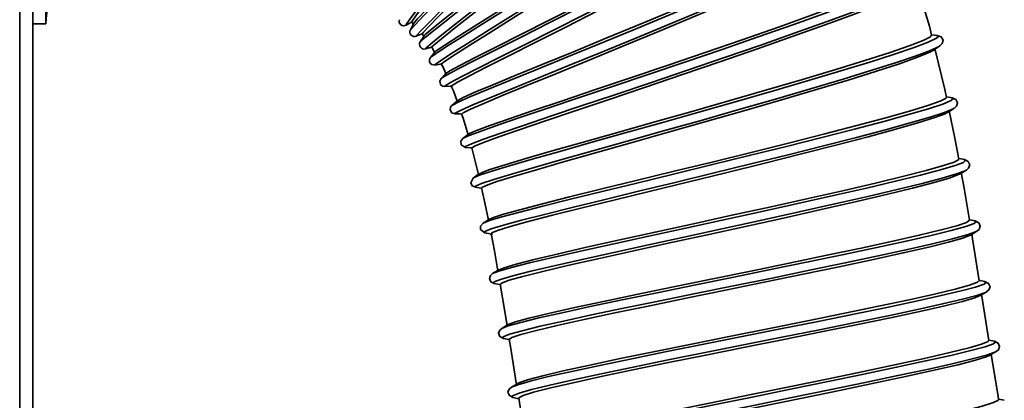
# Model space of a CAD drawing. Units: millimetres. Extents: x 0 to 6300, y 0 to 4455.
# Drawn here: x 4055 to 4207, y 3214 to 3273 of the extents above; entities that cross this region are included whole.
import ezdxf

# ---------------------------------------------------------------- set-up
doc = ezdxf.new("R2010")
doc.units = ezdxf.units.MM
doc.header["$LTSCALE"] = 15
doc.layers.add('KONTUR', color=7, linetype='Continuous', lineweight=35)

msp = doc.modelspace()

# ---------------------------------------------------------------- linework, layer by layer
at = {"layer": 'KONTUR', "color": 7, "linetype": 'Continuous', "lineweight": 35}
for p, q in [((4055.005, 4051.904), (4055.005, 3192.804)), ((4057.055, 3192.804), (4057.055, 4051.904)), ((4059.055, 3271.854), (4059.055, 3366.854)), ((4057.055, 3271.854), (4059.055, 3271.854)), ((4115.422, 3272.157), (4115.692, 3271.881)), ((4117.071, 3270.348), (4117.34, 3269.979)), ((4196.404, 3270.064), (4196.471, 3270.05)), ((4118.555, 3268.287), (4119.001, 3267.492)), ((4196.884, 3268.512), (4196.836, 3268.465)), ((4118.428, 3266.716), (4118.43, 3266.713)), ((4119.091, 3265.551), (4119.092, 3265.548)), ((4120.073, 3263.478), (4120.074, 3263.473)), ((4120.622, 3262.234), (4120.623, 3262.228)), ((4198.684, 3260.431), (4198.749, 3260.416)), ((4121.746, 3259.308), (4121.747, 3259.3)), ((4199.095, 3258.871), (4199.048, 3258.829)), ((4122.197, 3257.998), (4122.197, 3257.99)), ((4123.396, 3254.176), (4123.396, 3254.165)), ((4123.755, 3252.794), (4123.755, 3252.786)), ((4124.741, 3252.728), (4125.786, 3248.594)), ((4200.588, 3250.885), (4200.65, 3250.87)), ((4124.982, 3248.075), (4124.981, 3248.058)), ((4200.948, 3249.323), (4200.902, 3249.282)), ((4126.491, 3241.097), (4126.49, 3241.088)), ((4202.241, 3241.428), (4202.308, 3241.411)), ((4126.759, 3239.613), (4126.798, 3239.613)), ((4202.576, 3239.867), (4202.53, 3239.828)), ((4128.19, 3231.806), (4128.253, 3231.802)), ((4203.756, 3232.074), (4203.821, 3232.058)), ((4204.464, 3222.975), (4203.329, 3230.118)), ((4204.077, 3230.518), (4204.035, 3230.483)), ((4129.607, 3223.311), (4129.695, 3223.303)), ((4205.227, 3222.842), (4205.292, 3222.827)), ((4205.548, 3221.293), (4205.505, 3221.257)), ((4130.857, 3215.781), (4130.828, 3215.769)), ((4131.063, 3214.202), (4131.175, 3214.19))]:
    msp.add_line(p, q, dxfattribs=at)
at = {"layer": 'KONTUR', "color": 7, "linetype": 'Continuous', "lineweight": 35, "flags": 128}
for points in [[(4157.283, 3333.046), (4157.227, 3332.755), (4156.433, 3331.106), (4155.022, 3328.634), (4153.028, 3325.407), (4150.515, 3321.524), (4147.554, 3317.098), (4144.235, 3312.258), (4140.658, 3307.146), (4136.931, 3301.909), (4133.167, 3296.699), (4129.484, 3291.665), (4125.995, 3286.952), (4122.81, 3282.689), (4120.193, 3279.214), (4118.006, 3276.324), (4116.316, 3274.09), (4115.176, 3272.567), (4114.619, 3271.779), (4114.654, 3271.759)], [(4156.998, 3331.94), (4156.943, 3331.656), (4156.205, 3330.108), (4154.857, 3327.729), (4153.007, 3324.72), (4150.606, 3320.992), (4147.853, 3316.857), (4144.669, 3312.198), (4141.327, 3307.402), (4137.729, 3302.332), (4134.183, 3297.407), (4130.593, 3292.484), (4127.261, 3287.972), (4124.103, 3283.735), (4121.387, 3280.124), (4119.047, 3277.029), (4117.29, 3274.706), (4116.073, 3273.082), (4115.515, 3272.287), (4115.554, 3272.286)], [(4165.221, 3326.622), (4165.58, 3326.714), (4165.465, 3326.144), (4164.69, 3324.878), (4163.27, 3322.947), (4161.247, 3320.407), (4158.668, 3317.32), (4155.602, 3313.767), (4152.131, 3309.841), (4148.341, 3305.641), (4144.337, 3301.274), (4140.222, 3296.853), (4136.108, 3292.487), (4132.103, 3288.286), (4128.318, 3284.355), (4124.856, 3280.79), (4121.809, 3277.676), (4119.269, 3275.092), (4117.302, 3273.092), (4115.969, 3271.722), (4115.315, 3271.015), (4115.33, 3271)], [(4115.8, 3272.003), (4115.77, 3271.994), (4116.373, 3272.661), (4117.728, 3274.061), (4119.71, 3276.084), (4122.369, 3278.799), (4125.474, 3281.982), (4129.106, 3285.735), (4132.954, 3289.747), (4137.123, 3294.14), (4141.256, 3298.55), (4145.47, 3303.108), (4149.407, 3307.436), (4153.177, 3311.659), (4156.465, 3315.426), (4159.36, 3318.847), (4161.624, 3321.634), (4163.317, 3323.867), (4164.301, 3325.359), (4164.603, 3326.149), (4164.504, 3326.154)], [(4166.443, 3325.369), (4166.419, 3325.251), (4165.641, 3323.982), (4164.218, 3322.048), (4162.192, 3319.505), (4159.61, 3316.414), (4156.541, 3312.858), (4153.067, 3308.93), (4149.275, 3304.726), (4145.267, 3300.357), (4141.149, 3295.932), (4137.032, 3291.563), (4133.024, 3287.359), (4129.237, 3283.425), (4125.771, 3279.857), (4122.721, 3276.74), (4120.178, 3274.153), (4118.208, 3272.15), (4116.872, 3270.778), (4116.215, 3270.067), (4116.24, 3270.038)], [(4166.031, 3324.322), (4166.023, 3324.253), (4165.24, 3322.956), (4163.802, 3320.999), (4161.672, 3318.326), (4159.023, 3315.162), (4155.781, 3311.415), (4152.219, 3307.398), (4148.233, 3302.997), (4144.165, 3298.574), (4139.896, 3294.005), (4135.789, 3289.665), (4131.734, 3285.426), (4128.071, 3281.639), (4124.707, 3278.187), (4121.928, 3275.356), (4119.665, 3273.057), (4118.12, 3271.476), (4117.254, 3270.56), (4117.184, 3270.431)], [(4173.304, 3318.098), (4173.677, 3318.154), (4173.492, 3317.611), (4172.567, 3316.462), (4170.922, 3314.736), (4168.596, 3312.476), (4165.656, 3309.746), (4162.171, 3306.612), (4158.235, 3303.156), (4153.953, 3299.467), (4149.434, 3295.638), (4144.8, 3291.765), (4140.172, 3287.945), (4135.675, 3284.274), (4131.428, 3280.839), (4127.547, 3277.726), (4124.137, 3275.009), (4121.29, 3272.748), (4119.09, 3270.999), (4117.595, 3269.795), (4116.852, 3269.161), (4116.865, 3269.142)], [(4117.484, 3270.101), (4117.511, 3270.162), (4118.415, 3270.926), (4120.076, 3272.263), (4122.534, 3274.223), (4125.577, 3276.647), (4129.285, 3279.617), (4133.341, 3282.886), (4137.855, 3286.559), (4142.443, 3290.333), (4147.235, 3294.321), (4151.822, 3298.194), (4156.336, 3302.065), (4160.395, 3305.614), (4164.114, 3308.945), (4167.182, 3311.778), (4169.684, 3314.196), (4171.413, 3315.996), (4172.416, 3317.228), (4172.611, 3317.789), (4172.607, 3317.788)], [(4174.366, 3316.722), (4174.326, 3316.605), (4173.398, 3315.454), (4171.75, 3313.725), (4169.421, 3311.463), (4166.477, 3308.73), (4162.989, 3305.593), (4159.05, 3302.134), (4154.765, 3298.443), (4150.243, 3294.611), (4145.605, 3290.736), (4140.974, 3286.913), (4136.474, 3283.24), (4132.223, 3279.802), (4128.34, 3276.687), (4124.926, 3273.967), (4122.076, 3271.704), (4119.873, 3269.953), (4118.374, 3268.746), (4117.628, 3268.11), (4117.651, 3268.072)], [(4173.841, 3315.747), (4173.182, 3314.843), (4171.65, 3313.186), (4169.436, 3311.006), (4166.48, 3308.24), (4163.024, 3305.119), (4158.974, 3301.554), (4154.669, 3297.84), (4149.986, 3293.873), (4145.323, 3289.976), (4140.549, 3286.038), (4136.065, 3282.383), (4131.752, 3278.899), (4127.972, 3275.873), (4124.628, 3273.211), (4122.007, 3271.129), (4120.04, 3269.558), (4118.904, 3268.622), (4118.59, 3268.306)], [(4180.149, 3308.867), (4180.495, 3308.883), (4180.255, 3308.383), (4179.199, 3307.363), (4177.364, 3305.855), (4174.794, 3303.897), (4171.552, 3301.538), (4167.729, 3298.841), (4163.419, 3295.874), (4158.738, 3292.711), (4153.808, 3289.432), (4148.759, 3286.119), (4143.723, 3282.854), (4138.835, 3279.716), (4134.225, 3276.782), (4130.013, 3274.12), (4126.317, 3271.795), (4123.234, 3269.857), (4120.847, 3268.349), (4119.229, 3267.305), (4118.42, 3266.74), (4118.428, 3266.716)], [(4181.019, 3307.4), (4180.964, 3307.285), (4179.905, 3306.263), (4178.067, 3304.753), (4175.494, 3302.793), (4172.249, 3300.432), (4168.423, 3297.734), (4164.11, 3294.764), (4159.425, 3291.599), (4154.492, 3288.319), (4149.44, 3285.004), (4144.401, 3281.737), (4139.51, 3278.597), (4134.896, 3275.661), (4130.682, 3272.997), (4126.982, 3270.67), (4123.897, 3268.731), (4121.507, 3267.221), (4119.886, 3266.175), (4119.073, 3265.608), (4119.091, 3265.551)], [(4119.152, 3267.601), (4119.368, 3267.795), (4120.551, 3268.588), (4122.625, 3269.916), (4125.411, 3271.674), (4128.982, 3273.926), (4133.033, 3276.487), (4137.677, 3279.442), (4142.517, 3282.549), (4147.69, 3285.902), (4152.758, 3289.227), (4157.865, 3292.623), (4162.578, 3295.811), (4167.032, 3298.883), (4170.852, 3301.585), (4174.147, 3303.997), (4176.64, 3305.915), (4178.402, 3307.395), (4179.285, 3308.315), (4179.307, 3308.589)], [(4180.317, 3306.453), (4179.913, 3305.958), (4178.465, 3304.684), (4176.153, 3302.863), (4173.168, 3300.65), (4169.427, 3297.978), (4165.242, 3295.071), (4160.495, 3291.844), (4155.587, 3288.563), (4150.377, 3285.134), (4145.306, 3281.837), (4140.232, 3278.573), (4135.583, 3275.612), (4131.233, 3272.858), (4127.55, 3270.539), (4124.434, 3268.578), (4122.156, 3267.132), (4120.652, 3266.15), (4120.056, 3265.703), (4120.123, 3265.717)], [(4185.687, 3299.275), (4186.034, 3299.264), (4185.742, 3298.803), (4184.595, 3297.913), (4182.614, 3296.614), (4179.859, 3294.943), (4176.398, 3292.939), (4172.319, 3290.654), (4167.734, 3288.147), (4162.758, 3285.478), (4157.523, 3282.714), (4152.168, 3279.923), (4146.833, 3277.173), (4141.657, 3274.53), (4136.778, 3272.057), (4132.326, 3269.812), (4128.417, 3267.845), (4125.16, 3266.201), (4122.641, 3264.915), (4120.924, 3264.009), (4120.068, 3263.504), (4120.073, 3263.478)], [(4120.822, 3264.262), (4121.341, 3264.608), (4122.872, 3265.436), (4125.223, 3266.648), (4128.456, 3268.288), (4132.296, 3270.226), (4136.85, 3272.529), (4141.73, 3275.008), (4147.074, 3277.743), (4152.429, 3280.512), (4157.948, 3283.397), (4163.164, 3286.165), (4168.226, 3288.896), (4172.707, 3291.366), (4176.735, 3293.649), (4179.971, 3295.554), (4182.507, 3297.139), (4184.13, 3298.27), (4184.886, 3298.981), (4184.806, 3299.085)], [(4186.405, 3297.75), (4186.333, 3297.637), (4185.184, 3296.746), (4183.2, 3295.446), (4180.441, 3293.773), (4176.977, 3291.768), (4172.895, 3289.482), (4168.307, 3286.973), (4163.329, 3284.302), (4158.092, 3281.537), (4152.734, 3278.745), (4147.395, 3275.994), (4142.216, 3273.349), (4137.335, 3270.875), (4132.881, 3268.629), (4128.969, 3266.66), (4125.709, 3265.015), (4123.187, 3263.728), (4121.467, 3262.821), (4120.608, 3262.314), (4120.622, 3262.234)], [(4185.606, 3296.881), (4185.412, 3296.645), (4184.061, 3295.647), (4181.787, 3294.19), (4178.779, 3292.391), (4174.952, 3290.2), (4170.626, 3287.799), (4165.681, 3285.114), (4160.53, 3282.371), (4155.031, 3279.483), (4149.643, 3276.691), (4144.218, 3273.909), (4139.213, 3271.362), (4134.487, 3268.974), (4130.444, 3266.935), (4126.969, 3265.179), (4124.36, 3263.845), (4122.545, 3262.885), (4121.682, 3262.371), (4121.714, 3262.326)], [(4190.143, 3289.536), (4190.458, 3289.505), (4190.132, 3289.084), (4188.912, 3288.308), (4186.835, 3287.2), (4183.947, 3285.783), (4180.329, 3284.095), (4176.075, 3282.176), (4171.293, 3280.073), (4166.112, 3277.84), (4160.665, 3275.528), (4155.095, 3273.195), (4149.548, 3270.895), (4144.172, 3268.684), (4139.104, 3266.612), (4134.481, 3264.727), (4130.427, 3263.071), (4127.043, 3261.679), (4124.426, 3260.58), (4122.644, 3259.795), (4121.744, 3259.334), (4121.746, 3259.308)], [(4122.568, 3260.035), (4122.557, 3260.044), (4123.395, 3260.488), (4125.217, 3261.299), (4127.864, 3262.416), (4131.412, 3263.88), (4135.556, 3265.579), (4140.416, 3267.567), (4145.579, 3269.686), (4151.19, 3272.005), (4156.777, 3274.334), (4162.496, 3276.748), (4167.868, 3279.047), (4173.044, 3281.303), (4177.588, 3283.332), (4181.63, 3285.192), (4184.829, 3286.733), (4187.276, 3287.999), (4188.766, 3288.887), (4189.339, 3289.424), (4189.264, 3289.451)], [(4190.702, 3287.979), (4190.618, 3287.871), (4189.396, 3287.094), (4187.316, 3285.985), (4184.425, 3284.567), (4180.805, 3282.878), (4176.549, 3280.958), (4171.764, 3278.855), (4166.581, 3276.62), (4161.131, 3274.307), (4155.559, 3271.973), (4150.01, 3269.673), (4144.631, 3267.461), (4139.561, 3265.388), (4134.936, 3263.502), (4130.879, 3261.845), (4127.492, 3260.452), (4124.873, 3259.352), (4123.09, 3258.566), (4122.186, 3258.104), (4122.197, 3257.998)], [(4189.881, 3287.206), (4189.826, 3287.125), (4188.574, 3286.322), (4186.453, 3285.189), (4183.401, 3283.695), (4179.675, 3281.959), (4175.169, 3279.932), (4170.262, 3277.78), (4164.815, 3275.436), (4159.285, 3273.096), (4153.518, 3270.685), (4147.998, 3268.4), (4142.57, 3266.17), (4137.694, 3264.175), (4133.23, 3262.351), (4129.56, 3260.841), (4126.579, 3259.595), (4124.541, 3258.71), (4123.392, 3258.146), (4123.275, 3258.004)], [(4193.653, 3279.774), (4193.969, 3279.724), (4193.624, 3279.338), (4192.359, 3278.662), (4190.21, 3277.712), (4187.239, 3276.512), (4183.514, 3275.088), (4179.141, 3273.476), (4174.23, 3271.714), (4168.909, 3269.844), (4163.319, 3267.91), (4157.605, 3265.957), (4151.916, 3264.032), (4146.402, 3262.178), (4141.208, 3260.438), (4136.469, 3258.85), (4132.309, 3257.448), (4128.843, 3256.263), (4126.155, 3255.315), (4124.324, 3254.624), (4123.396, 3254.199), (4123.396, 3254.176)], [(4124.329, 3254.867), (4124.356, 3254.916), (4125.469, 3255.408), (4127.494, 3256.163), (4130.486, 3257.213), (4134.189, 3258.48), (4138.711, 3260.005), (4143.666, 3261.671), (4149.196, 3263.532), (4154.834, 3265.439), (4160.74, 3267.455), (4166.417, 3269.414), (4172.025, 3271.38), (4177.093, 3273.192), (4181.766, 3274.906), (4185.649, 3276.385), (4188.853, 3277.671), (4191.109, 3278.661), (4192.48, 3279.386), (4192.838, 3279.774)], [(4194.114, 3278.197), (4194.021, 3278.093), (4192.754, 3277.416), (4190.604, 3276.466), (4187.63, 3275.265), (4183.904, 3273.841), (4179.528, 3272.228), (4174.615, 3270.466), (4169.292, 3268.594), (4163.7, 3266.66), (4157.984, 3264.707), (4152.293, 3262.781), (4146.777, 3260.926), (4141.582, 3259.186), (4136.84, 3257.597), (4132.679, 3256.195), (4129.211, 3255.009), (4126.521, 3254.06), (4124.688, 3253.369), (4123.758, 3252.943), (4123.755, 3252.794)], [(4193.315, 3277.51), (4192.271, 3276.897), (4190.226, 3275.964), (4187.358, 3274.786), (4183.583, 3273.332), (4179.221, 3271.716), (4174.147, 3269.889), (4168.787, 3268.002), (4162.99, 3265.992), (4157.243, 3264.028), (4151.385, 3262.042), (4145.909, 3260.197), (4140.658, 3258.435), (4136.079, 3256.893), (4132.04, 3255.521), (4128.884, 3254.425), (4126.523, 3253.564), (4125.157, 3253.005), (4124.774, 3252.736)], [(4195.633, 3270.098), (4195.293, 3271.497), (4193.416, 3277.736)], [(4114.585, 3271.673), (4115.309, 3272.085), (4115.592, 3272.247)], [(4115.77, 3272.017), (4115.609, 3271.677), (4115.25, 3270.926)], [(4116.161, 3269.963), (4116.931, 3270.279), (4117.174, 3270.379)], [(4117.446, 3270.125), (4117.226, 3269.781), (4116.778, 3269.079)], [(4196.471, 3270.05), (4196.774, 3269.991), (4196.409, 3269.632), (4195.119, 3269.037), (4192.928, 3268.216), (4189.898, 3267.187), (4186.111, 3265.976), (4181.659, 3264.607), (4176.665, 3263.114), (4171.256, 3261.531), (4165.573, 3259.894), (4159.766, 3258.24), (4153.985, 3256.606), (4148.383, 3255.031), (4143.104, 3253.546), (4138.29, 3252.187), (4134.063, 3250.98), (4130.535, 3249.95), (4127.804, 3249.117), (4125.934, 3248.494), (4124.983, 3248.091), (4124.982, 3248.075)], [(4126.003, 3248.733), (4126.172, 3248.859), (4127.521, 3249.363), (4129.879, 3250.116), (4133.045, 3251.065), (4137.11, 3252.24), (4141.729, 3253.557), (4147.034, 3255.055), (4152.578, 3256.62), (4158.517, 3258.303), (4164.352, 3259.967), (4170.248, 3261.67), (4175.709, 3263.272), (4180.892, 3264.826), (4185.358, 3266.206), (4189.237, 3267.455), (4192.2, 3268.475), (4194.332, 3269.297), (4195.453, 3269.856), (4195.553, 3270.079)], [(4196.514, 3270.092), (4195.685, 3270.188), (4195.609, 3270.196)], [(4196.93, 3268.49), (4197.263, 3268.826), (4197.398, 3269.331), (4197.123, 3269.85), (4196.517, 3270.092)], [(4117.567, 3268.008), (4118.37, 3268.228), (4118.634, 3268.3)], [(4196.836, 3268.465), (4196.736, 3268.367), (4195.444, 3267.771), (4193.251, 3266.95), (4190.22, 3265.921), (4186.431, 3264.709), (4181.978, 3263.34), (4176.982, 3261.847), (4171.571, 3260.263), (4165.887, 3258.625), (4160.078, 3256.971), (4154.296, 3255.337), (4148.692, 3253.761), (4143.412, 3252.277), (4138.597, 3250.917), (4134.368, 3249.71), (4130.839, 3248.679), (4128.107, 3247.846), (4126.235, 3247.222), (4125.283, 3246.819), (4125.272, 3246.639), (4125.281, 3246.639)], [(4195.908, 3267.802), (4195.274, 3267.432), (4193.479, 3266.702), (4190.693, 3265.719), (4187.152, 3264.558), (4182.754, 3263.186), (4177.869, 3261.71), (4172.359, 3260.084), (4166.686, 3258.441), (4160.69, 3256.724), (4154.876, 3255.075), (4149.078, 3253.439), (4143.787, 3251.945), (4138.849, 3250.545), (4134.685, 3249.347), (4131.174, 3248.31), (4128.614, 3247.513), (4126.934, 3246.923), (4126.275, 3246.584), (4126.346, 3246.561)], [(4195.929, 3267.773), (4196.251, 3268.003), (4196.93, 3268.49)], [(4197.923, 3260.507), (4197.674, 3261.711), (4196.133, 3268.042)], [(4118.34, 3266.665), (4118.195, 3266.383), (4118.214, 3265.957), (4118.341, 3265.741), (4118.542, 3265.579), (4119.01, 3265.501)], [(4119.119, 3267.627), (4118.865, 3267.313), (4118.341, 3266.666)], [(4119.01, 3265.501), (4119.833, 3265.629), (4120.198, 3265.685)], [(4120.025, 3265.663), (4120.237, 3265.284), (4120.722, 3264.184)], [(4119.991, 3263.441), (4119.774, 3263.005), (4119.889, 3262.512), (4120.23, 3262.245), (4120.554, 3262.197)], [(4120.81, 3264.274), (4120.576, 3264.035), (4119.991, 3263.441)], [(4120.554, 3262.197), (4121.386, 3262.245), (4121.735, 3262.265)], [(4121.568, 3262.262), (4121.896, 3261.516), (4122.456, 3259.946)], [(4198.749, 3260.416), (4199.041, 3260.35), (4198.674, 3260.014), (4197.363, 3259.478), (4195.151, 3258.754), (4192.089, 3257.855), (4188.259, 3256.8), (4183.766, 3255.612), (4178.719, 3254.318), (4173.256, 3252.946), (4167.517, 3251.527), (4161.652, 3250.091), (4155.813, 3248.671), (4150.155, 3247.298), (4144.824, 3246), (4139.958, 3244.805), (4135.689, 3243.738), (4132.122, 3242.818), (4129.355, 3242.064), (4127.464, 3241.488), (4126.491, 3241.097), (4126.491, 3241.097)], [(4127.538, 3241.712), (4127.944, 3241.925), (4129.598, 3242.466), (4132.141, 3243.182), (4135.645, 3244.101), (4139.814, 3245.155), (4144.766, 3246.379), (4150.084, 3247.681), (4155.919, 3249.105), (4161.781, 3250.537), (4167.834, 3252.027), (4173.571, 3253.453), (4179.154, 3254.866), (4184.114, 3256.152), (4188.593, 3257.352), (4192.212, 3258.373), (4195.075, 3259.247), (4196.94, 3259.906), (4197.86, 3260.376), (4197.814, 3260.484)], [(4198.796, 3260.455), (4197.972, 3260.585), (4197.904, 3260.596)], [(4199.145, 3258.85), (4199.485, 3259.167), (4199.638, 3259.662), (4199.387, 3260.189), (4198.796, 3260.455)], [(4121.674, 3259.283), (4121.466, 3259.013), (4121.404, 3258.576), (4121.671, 3258.136), (4122.146, 3257.972)], [(4122.558, 3260.047), (4122.305, 3259.828), (4121.674, 3259.282)], [(4199.048, 3258.829), (4198.947, 3258.737), (4197.635, 3258.2), (4195.422, 3257.476), (4192.359, 3256.576), (4188.528, 3255.521), (4184.033, 3254.333), (4178.985, 3253.039), (4173.521, 3251.667), (4167.781, 3250.247), (4161.915, 3248.812), (4156.076, 3247.391), (4150.417, 3246.018), (4145.085, 3244.719), (4140.217, 3243.524), (4135.947, 3242.457), (4132.38, 3241.537), (4129.612, 3240.783), (4127.72, 3240.207), (4126.745, 3239.816), (4126.724, 3239.614), (4126.759, 3239.613)], [(4198.088, 3258.158), (4198.446, 3258.392), (4199.144, 3258.85)], [(4122.147, 3257.972), (4122.981, 3257.953), (4123.277, 3257.946)], [(4123.162, 3257.964), (4123.393, 3257.314), (4124.151, 3254.75)], [(4198.062, 3258.198), (4197.738, 3257.99), (4196.142, 3257.387), (4193.539, 3256.565), (4190.146, 3255.592), (4185.867, 3254.43), (4181.063, 3253.175), (4175.596, 3251.784), (4169.927, 3250.367), (4163.894, 3248.881), (4158.006, 3247.44), (4152.094, 3245.998), (4146.656, 3244.67), (4141.539, 3243.408), (4137.173, 3242.315), (4133.434, 3241.347), (4130.638, 3240.579), (4128.707, 3239.983), (4127.803, 3239.598), (4127.847, 3239.513)], [(4199.817, 3250.987), (4199.225, 3254.201), (4198.351, 3258.435)], [(4123.338, 3254.159), (4123.034, 3253.734), (4123.073, 3253.212), (4123.732, 3252.787)], [(4124.308, 3254.895), (4124.004, 3254.664), (4123.339, 3254.159)], [(4123.731, 3252.787), (4124.563, 3252.713), (4124.749, 3252.697)], [(4200.705, 3250.906), (4199.883, 3251.061), (4199.8, 3251.077)], [(4200.65, 3250.87), (4200.933, 3250.8), (4200.565, 3250.48), (4199.251, 3249.988), (4197.023, 3249.33), (4193.947, 3248.521), (4190.097, 3247.574), (4185.575, 3246.511), (4180.503, 3245.353), (4175.008, 3244.125), (4169.236, 3242.854), (4163.338, 3241.566), (4157.466, 3240.289), (4151.772, 3239.05), (4146.409, 3237.874), (4141.513, 3236.787), (4137.212, 3235.809), (4133.623, 3234.961), (4130.833, 3234.255), (4128.92, 3233.705), (4127.937, 3233.319), (4127.937, 3233.319)], [(4128.966, 3233.91), (4129.695, 3234.226), (4131.591, 3234.787), (4134.36, 3235.495), (4138.079, 3236.382), (4142.435, 3237.376), (4147.551, 3238.518), (4152.996, 3239.716), (4158.927, 3241.013), (4164.843, 3242.308), (4170.913, 3243.642), (4176.627, 3244.913), (4182.146, 3246.163), (4187.008, 3247.292), (4191.349, 3248.341), (4194.806, 3249.225), (4197.474, 3249.978), (4199.131, 3250.54), (4199.822, 3250.933), (4199.752, 3250.975)], [(4200.996, 3249.3), (4201.343, 3249.605), (4201.511, 3250.093), (4201.277, 3250.626), (4200.701, 3250.907)], [(4124.944, 3248.066), (4124.556, 3247.349), (4124.785, 3246.865), (4125.281, 3246.637)], [(4125.976, 3248.772), (4125.633, 3248.537), (4124.944, 3248.066)], [(4200.902, 3249.282), (4200.801, 3249.195), (4199.487, 3248.703), (4197.258, 3248.045), (4194.181, 3247.235), (4190.33, 3246.289), (4185.808, 3245.225), (4180.735, 3244.067), (4175.239, 3242.839), (4169.467, 3241.568), (4163.567, 3240.28), (4157.695, 3239.002), (4152.001, 3237.763), (4146.637, 3236.588), (4141.741, 3235.501), (4137.438, 3234.523), (4133.849, 3233.674), (4131.059, 3232.968), (4129.145, 3232.418), (4128.161, 3232.031), (4128.126, 3231.81), (4128.19, 3231.806)], [(4199.928, 3248.687), (4199.809, 3248.588), (4198.372, 3248.058), (4196.023, 3247.372), (4192.696, 3246.501), (4188.669, 3245.517), (4183.829, 3244.382), (4178.583, 3243.187), (4172.782, 3241.893), (4166.914, 3240.598), (4160.811, 3239.263), (4154.988, 3237.99), (4149.278, 3236.736), (4144.162, 3235.602), (4139.495, 3234.543), (4135.67, 3233.645), (4132.578, 3232.872), (4130.481, 3232.281), (4129.319, 3231.85), (4129.234, 3231.686)], [(4199.947, 3248.655), (4200.285, 3248.863), (4200.997, 3249.3)], [(4201.476, 3241.549), (4200.639, 3246.522), (4200.2, 3248.907)], [(4125.281, 3246.637), (4126.108, 3246.523), (4126.257, 3246.502)], [(4126.249, 3246.539), (4126.76, 3244.255), (4127.307, 3241.559)], [(4126.468, 3241.083), (4126.093, 3240.657), (4126.083, 3240.111), (4126.762, 3239.606)], [(4127.516, 3241.747), (4127.175, 3241.531), (4126.469, 3241.084)], [(4202.308, 3241.411), (4202.584, 3241.342), (4202.215, 3241.033), (4200.901, 3240.568), (4198.673, 3239.952), (4195.587, 3239.197), (4191.732, 3238.317), (4187.2, 3237.328), (4182.112, 3236.25), (4176.604, 3235.107), (4170.816, 3233.92), (4164.899, 3232.716), (4159.009, 3231.518), (4153.299, 3230.353), (4147.915, 3229.244), (4143.002, 3228.213), (4138.686, 3227.281), (4135.076, 3226.465), (4132.275, 3225.781), (4130.349, 3225.239), (4129.365, 3224.853)], [(4130.348, 3225.427), (4130.349, 3225.431), (4131.464, 3225.856), (4133.52, 3226.426), (4136.575, 3227.167), (4140.371, 3228.021), (4145.015, 3229.022), (4150.118, 3230.092), (4155.824, 3231.269), (4161.652, 3232.463), (4167.77, 3233.713), (4173.661, 3234.923), (4179.495, 3236.134), (4184.781, 3237.25), (4189.667, 3238.313), (4193.745, 3239.236), (4197.129, 3240.056), (4199.534, 3240.708), (4201.029, 3241.217), (4201.487, 3241.55), (4201.486, 3241.551)], [(4202.359, 3241.447), (4201.54, 3241.617), (4201.462, 3241.633)], [(4202.627, 3239.846), (4202.975, 3240.142), (4203.15, 3240.623), (4202.927, 3241.158), (4202.362, 3241.446)], [(4126.763, 3239.606), (4127.586, 3239.462), (4127.896, 3239.408)], [(4127.714, 3239.488), (4128.214, 3236.833), (4128.76, 3233.748)], [(4202.53, 3239.828), (4202.429, 3239.744), (4201.114, 3239.278), (4198.886, 3238.663), (4195.8, 3237.908), (4191.944, 3237.027), (4187.411, 3236.038), (4182.324, 3234.961), (4176.816, 3233.817), (4171.027, 3232.631), (4165.11, 3231.426), (4159.219, 3230.229), (4153.509, 3229.064), (4148.125, 3227.954), (4143.211, 3226.924), (4138.895, 3225.992), (4135.285, 3225.176), (4132.484, 3224.491), (4130.557, 3223.949), (4129.559, 3223.557), (4129.52, 3223.32), (4129.607, 3223.311)], [(4201.618, 3239.263), (4201.607, 3239.244), (4200.447, 3238.796), (4198.257, 3238.171), (4195.221, 3237.417), (4191.255, 3236.502), (4186.691, 3235.501), (4181.4, 3234.375), (4175.827, 3233.213), (4169.813, 3231.976), (4163.865, 3230.759), (4157.813, 3229.521), (4152.165, 3228.36), (4146.762, 3227.232), (4142.058, 3226.23), (4137.919, 3225.312), (4134.695, 3224.551), (4132.292, 3223.917), (4130.916, 3223.455), (4130.562, 3223.176)], [(4201.624, 3239.253), (4201.906, 3239.42), (4202.626, 3239.845)], [(4202.996, 3232.205), (4201.96, 3238.679), (4201.828, 3239.463)], [(4127.933, 3233.316), (4127.618, 3233.04), (4127.459, 3232.578), (4127.672, 3232.063), (4128.196, 3231.792)], [(4128.954, 3233.93), (4128.649, 3233.747), (4127.933, 3233.316)], [(4128.195, 3231.793), (4129.015, 3231.629), (4129.13, 3231.606)], [(4129.12, 3231.667), (4129.771, 3227.789), (4130.179, 3225.255)], [(4203.821, 3232.058), (4204.09, 3231.991), (4203.732, 3231.691), (4202.42, 3231.239), (4200.196, 3230.643), (4197.116, 3229.912), (4193.258, 3229.058), (4188.728, 3228.097), (4183.64, 3227.049), (4178.128, 3225.934), (4172.337, 3224.774), (4166.416, 3223.594), (4160.52, 3222.418), (4154.802, 3221.27), (4149.414, 3220.174), (4144.491, 3219.151), (4140.167, 3218.222), (4136.552, 3217.405), (4133.739, 3216.715), (4131.808, 3216.164), (4130.857, 3215.781)], [(4131.905, 3216.36), (4131.982, 3216.433), (4133.308, 3216.897), (4135.66, 3217.53), (4138.842, 3218.286), (4142.942, 3219.196), (4147.616, 3220.187), (4152.997, 3221.298), (4158.631, 3222.441), (4164.679, 3223.656), (4170.632, 3224.85), (4176.493, 3226.028), (4182.256, 3227.198), (4187.436, 3228.27), (4192.182, 3229.279), (4196.092, 3230.15), (4199.278, 3230.913), (4201.472, 3231.512), (4202.735, 3231.972), (4202.909, 3232.192)], [(4203.874, 3232.093), (4203.057, 3232.268), (4202.983, 3232.284)], [(4204.13, 3230.497), (4204.476, 3230.788), (4204.652, 3231.266), (4204.434, 3231.801), (4203.874, 3232.093)], [(4204.035, 3230.483), (4203.937, 3230.4), (4202.624, 3229.948), (4200.401, 3229.353), (4197.321, 3228.621), (4193.462, 3227.767), (4188.932, 3226.807), (4183.844, 3225.758), (4178.332, 3224.643), (4172.541, 3223.484), (4166.62, 3222.304), (4160.724, 3221.127), (4155.007, 3219.979), (4149.618, 3218.883), (4144.695, 3217.86), (4140.371, 3216.932), (4136.757, 3216.115), (4133.943, 3215.424), (4132.012, 3214.873), (4131.007, 3214.468), (4130.956, 3214.214), (4131.063, 3214.202)], [(4203.073, 3229.916), (4202.301, 3229.583), (4200.402, 3229.031), (4197.497, 3228.31), (4193.829, 3227.479), (4189.295, 3226.503), (4184.277, 3225.457), (4178.631, 3224.306), (4172.834, 3223.136), (4166.892, 3221.946), (4160.801, 3220.723), (4155.073, 3219.565), (4149.546, 3218.432), (4144.684, 3217.41), (4140.349, 3216.465), (4136.906, 3215.667), (4134.258, 3214.986), (4132.627, 3214.476), (4131.969, 3214.109), (4132.031, 3214.076)], [(4203.087, 3229.891), (4203.409, 3230.078), (4204.132, 3230.498)], [(4130.347, 3225.429), (4130.086, 3225.277), (4129.364, 3224.855)], [(4129.366, 3224.856), (4129.033, 3224.573), (4128.863, 3224.103), (4129.077, 3223.577), (4129.621, 3223.292)], [(4129.621, 3223.292), (4130.438, 3223.118), (4130.527, 3223.099)], [(4130.516, 3223.169), (4130.69, 3222.084), (4131.63, 3216.154)], [(4205.292, 3222.827), (4205.555, 3222.765), (4205.203, 3222.467), (4203.906, 3222.017), (4201.688, 3221.419), (4198.617, 3220.683), (4194.771, 3219.821), (4190.247, 3218.848), (4185.168, 3217.784), (4179.664, 3216.649), (4173.878, 3215.466), (4167.963, 3214.26), (4162.072, 3213.056), (4156.358, 3211.877), (4150.971, 3210.749), (4146.052, 3209.695), (4141.725, 3208.735), (4138.109, 3207.889), (4135.296, 3207.172), (4133.356, 3206.597), (4132.43, 3206.208)], [(4133.492, 3206.796), (4133.74, 3206.954), (4135.346, 3207.491), (4137.854, 3208.165), (4141.333, 3209.007), (4145.493, 3209.947), (4150.449, 3211.025), (4155.785, 3212.153), (4161.654, 3213.372), (4167.561, 3214.589), (4173.674, 3215.842), (4179.479, 3217.036), (4185.142, 3218.212), (4190.185, 3219.278), (4194.753, 3220.274), (4198.46, 3221.121), (4201.412, 3221.853), (4203.359, 3222.417), (4204.357, 3222.832), (4204.339, 3222.955)], [(4205.349, 3222.861), (4204.531, 3223.035), (4204.452, 3223.052)], [(4205.6, 3221.272), (4205.944, 3221.563), (4206.119, 3222.04), (4205.902, 3222.572), (4205.348, 3222.861)], [(4205.505, 3221.257), (4205.411, 3221.177), (4204.113, 3220.727), (4201.896, 3220.129), (4198.825, 3219.393), (4194.979, 3218.531), (4190.455, 3217.558), (4185.377, 3216.494), (4179.872, 3215.359), (4174.087, 3214.176), (4168.172, 3212.97), (4162.282, 3211.766), (4156.568, 3210.587), (4151.181, 3209.459), (4146.262, 3208.405), (4141.935, 3207.445), (4138.32, 3206.599), (4135.507, 3205.883), (4133.567, 3205.308), (4132.561, 3204.885), (4132.505, 3204.617), (4132.632, 3204.602)], [(4204.497, 3220.682), (4204.078, 3220.462), (4202.403, 3219.943), (4199.712, 3219.254), (4196.232, 3218.442), (4191.866, 3217.481), (4186.98, 3216.44), (4181.436, 3215.284), (4175.701, 3214.103), (4169.61, 3212.852), (4163.678, 3211.634), (4157.733, 3210.402), (4152.278, 3209.254), (4147.156, 3208.153), (4142.798, 3207.178), (4139.081, 3206.3), (4136.318, 3205.584), (4134.431, 3205), (4133.578, 3204.595), (4133.64, 3204.498)], [(4204.52, 3220.642), (4204.877, 3220.851), (4205.6, 3221.272)], [(4205.965, 3213.86), (4205.881, 3214.335), (4204.804, 3220.89)], [(4131.888, 3216.39), (4131.556, 3216.197), (4130.833, 3215.777)], [(4130.831, 3215.776), (4130.482, 3215.484), (4130.305, 3215.004), (4130.523, 3214.47), (4131.084, 3214.177)], [(4131.087, 3214.176), (4131.905, 3214.001), (4131.976, 3213.985)], [(4131.964, 3214.065), (4132.92, 3208.092), (4133.176, 3206.564)], [(4135.199, 3196.812), (4135.707, 3197.08), (4137.532, 3197.689), (4140.236, 3198.443), (4143.897, 3199.37), (4148.204, 3200.4), (4153.282, 3201.568), (4158.702, 3202.783), (4164.618, 3204.089), (4170.533, 3205.379), (4176.614, 3206.703), (4182.351, 3207.954), (4187.906, 3209.175), (4192.812, 3210.274), (4197.207, 3211.287), (4200.722, 3212.14), (4203.456, 3212.864), (4205.178, 3213.404), (4205.936, 3213.788), (4205.863, 3213.842)], [(4206.852, 3213.749), (4206.032, 3213.916), (4205.952, 3213.932)]]:
    msp.add_lwpolyline(points, dxfattribs=at)
at = {"layer": 'KONTUR', "color": 7, "linetype": 'Continuous', "lineweight": 35}
for centre, radius, start, end in [((4070.43, 3271.854), 11.375, 112.61986, 180), ((4114.227, 3272.284), 0.708, 161.20955, 300.32692), ((4115.886, 3270.615), 0.708, 153.9149, 292.92711), ((4117.372, 3268.691), 0.71, 146.83044, 285.89968)]:
    msp.add_arc(centre, radius, start, end, dxfattribs=at)

doc.saveas('drawing.dxf')
